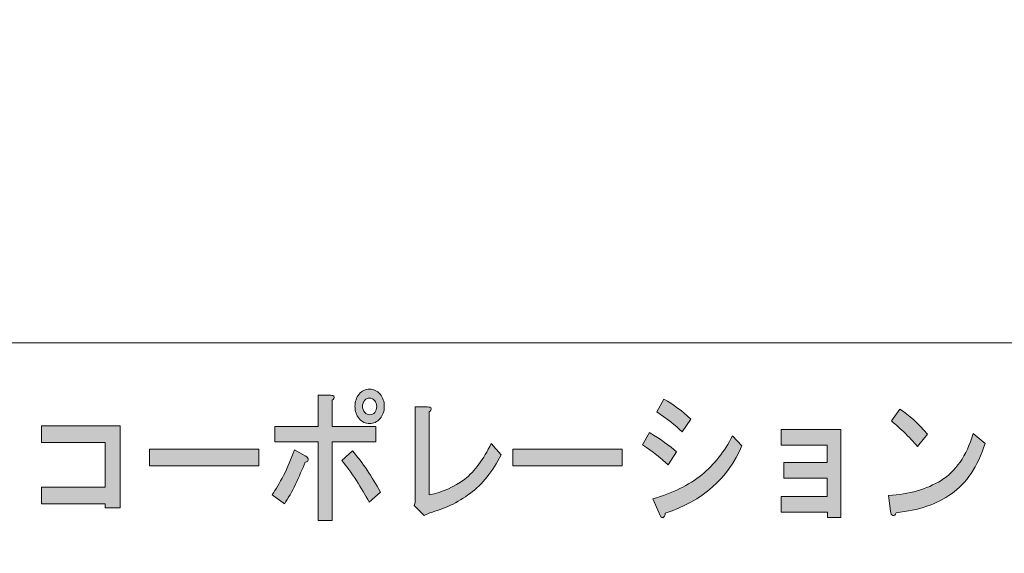
# Model space of a CAD drawing. Units: inches. Extents: x -3 to 300, y -213 to 3.
# Drawn here: x 55 to 89, y -194 to -176 of the extents above; entities that cross this region are included whole.
import ezdxf

# ---------------------------------------------------------------- set-up
doc = ezdxf.new("R2010")
doc.units = ezdxf.units.IN
doc.header["$MEASUREMENT"] = 0
doc.layers.add('レイヤー 1', color=7, linetype='Continuous')

# ---------------------------------------------------------------- blocks, each defined once
blk = doc.blocks.new('block 9')
at = {"layer": 'レイヤー 1'}
h = blk.add_hatch(color=18, dxfattribs=at)
h.dxf.hatch_style = 2
edge = h.paths.add_edge_path()
edge.add_spline(control_points=[(64.569, -191.845), (64.448, -192.103), (64.323, -192.328), (64.191, -192.521), (64.191, -192.521), (63.765, -192.212), (63.765, -192.212), (63.897, -192.019), (64.027, -191.794), (64.159, -191.537), (64.301, -191.267), (64.427, -190.971), (64.536, -190.649), (64.536, -190.649), (64.913, -190.861), (64.913, -190.861), (64.99, -190.9), (65.022, -190.945), (65.011, -190.996), (65.011, -191.048), (64.979, -191.074), (64.913, -191.074), (64.815, -191.318), (64.7, -191.575), (64.569, -191.845)], knot_values=[0, 0, 0, 0, 1, 1, 1, 2, 2, 2, 3, 3, 3, 4, 4, 4, 5, 5, 5, 6, 6, 6, 7, 7, 7, 8, 8, 8, 8], degree=3, periodic=1)
edge = h.paths.add_edge_path()
edge.add_spline(control_points=[(65.913, -188.816), (65.924, -188.855), (65.903, -188.894), (65.848, -188.932), (65.848, -188.932), (65.848, -189.839), (65.848, -189.839), (65.848, -189.839), (67.356, -189.839), (67.356, -189.839), (67.356, -189.839), (67.356, -190.379), (67.356, -190.379), (67.356, -190.379), (65.848, -190.379), (65.848, -190.379), (65.848, -190.379), (65.848, -193.099), (65.848, -193.099), (65.848, -193.099), (65.356, -193.099), (65.356, -193.099), (65.356, -193.099), (65.356, -190.379), (65.356, -190.379), (65.356, -190.379), (63.863, -190.379), (63.863, -190.379), (63.863, -190.379), (63.863, -189.839), (63.863, -189.839), (63.863, -189.839), (65.356, -189.839), (65.356, -189.839), (65.356, -189.839), (65.356, -188.759), (65.356, -188.759), (65.356, -188.759), (65.782, -188.759), (65.782, -188.759), (65.859, -188.759), (65.903, -188.778), (65.913, -188.816)], knot_values=[0, 0, 0, 0, 1, 1, 1, 2, 2, 2, 3, 3, 3, 4, 4, 4, 5, 5, 5, 6, 6, 6, 7, 7, 7, 8, 8, 8, 9, 9, 9, 10, 10, 10, 11, 11, 11, 12, 12, 12, 13, 13, 13, 14, 14, 14, 14], degree=3, periodic=1)
edge = h.paths.add_edge_path()
edge.add_spline(control_points=[(67.52, -192.115), (67.52, -192.115), (67.127, -192.463), (67.127, -192.463), (66.996, -192.231), (66.848, -191.98), (66.684, -191.71), (66.509, -191.44), (66.34, -191.209), (66.176, -191.016), (66.176, -191.016), (66.553, -190.688), (66.553, -190.688), (66.903, -191.1), (67.225, -191.575), (67.52, -192.115)], knot_values=[0, 0, 0, 0, 1, 1, 1, 2, 2, 2, 3, 3, 3, 4, 4, 4, 5, 5, 5, 5], degree=3, periodic=1)
edge = h.paths.add_edge_path()
edge.add_spline(control_points=[(67.504, -188.72), (67.602, -188.836), (67.652, -188.978), (67.652, -189.144), (67.652, -189.312), (67.602, -189.453), (67.504, -189.569), (67.406, -189.685), (67.285, -189.742), (67.143, -189.742), (67.001, -189.742), (66.881, -189.685), (66.782, -189.569), (66.684, -189.453), (66.635, -189.312), (66.635, -189.144), (66.635, -188.978), (66.684, -188.836), (66.782, -188.72), (66.881, -188.604), (67.001, -188.546), (67.143, -188.546), (67.285, -188.546), (67.406, -188.604), (67.504, -188.72)], knot_values=[0, 0, 0, 0, 1, 1, 1, 2, 2, 2, 3, 3, 3, 4, 4, 4, 5, 5, 5, 6, 6, 6, 7, 7, 7, 8, 8, 8, 8], degree=3, periodic=1)
edge = h.paths.add_edge_path()
edge.add_spline(control_points=[(67.324, -189.357), (67.367, -189.306), (67.389, -189.235), (67.389, -189.144), (67.389, -189.067), (67.367, -189.003), (67.324, -188.951), (67.269, -188.887), (67.209, -188.855), (67.143, -188.855), (67.078, -188.855), (67.023, -188.881), (66.979, -188.932), (66.925, -188.997), (66.897, -189.067), (66.897, -189.144), (66.897, -189.222), (66.925, -189.292), (66.979, -189.357), (67.023, -189.408), (67.078, -189.434), (67.143, -189.434), (67.22, -189.434), (67.28, -189.408), (67.324, -189.357)], knot_values=[0, 0, 0, 0, 1, 1, 1, 2, 2, 2, 3, 3, 3, 4, 4, 4, 5, 5, 5, 6, 6, 6, 7, 7, 7, 8, 8, 8, 8], degree=3, periodic=1)
h = blk.add_hatch(color=18, dxfattribs=at)
h.dxf.hatch_style = 2
edge = h.paths.add_edge_path()
edge.add_spline(control_points=[(76.848, -190.051), (77.23, -190.283), (77.542, -190.508), (77.783, -190.726), (77.783, -190.726), (77.487, -191.17), (77.487, -191.17), (77.258, -190.952), (76.963, -190.72), (76.602, -190.476), (76.602, -190.476), (76.848, -190.051), (76.848, -190.051)], knot_values=[0, 0, 0, 0, 1, 1, 1, 2, 2, 2, 3, 3, 3, 4, 4, 4, 4], degree=3, periodic=1)
edge = h.paths.add_edge_path()
edge.add_spline(control_points=[(77.389, -192.849), (77.389, -192.926), (77.362, -192.977), (77.307, -193.003), (77.264, -193.016), (77.22, -192.964), (77.176, -192.849), (77.176, -192.849), (76.963, -192.347), (76.963, -192.347), (77.641, -192.154), (78.204, -191.878), (78.652, -191.517), (79.089, -191.158), (79.444, -190.707), (79.718, -190.167), (79.718, -190.167), (80.046, -190.514), (80.046, -190.514), (79.564, -191.646), (78.679, -192.424), (77.389, -192.849)], knot_values=[0, 0, 0, 0, 1, 1, 1, 2, 2, 2, 3, 3, 3, 4, 4, 4, 5, 5, 5, 6, 6, 6, 7, 7, 7, 7], degree=3, periodic=1)
edge = h.paths.add_edge_path()
edge.add_spline(control_points=[(77.979, -190.032), (77.739, -189.8), (77.444, -189.569), (77.094, -189.337), (77.094, -189.337), (77.34, -188.894), (77.34, -188.894), (77.668, -189.074), (77.979, -189.306), (78.275, -189.588), (78.275, -189.588), (77.979, -190.032), (77.979, -190.032)], knot_values=[0, 0, 0, 0, 1, 1, 1, 2, 2, 2, 3, 3, 3, 4, 4, 4, 4], degree=3, periodic=1)
h = blk.add_hatch(color=18, dxfattribs=at)
h.dxf.hatch_style = 2
edge = h.paths.add_edge_path()
edge.add_spline(control_points=[(69.276, -189.222), (69.287, -189.26), (69.265, -189.299), (69.21, -189.337), (69.21, -189.337), (69.21, -192.212), (69.21, -192.212), (69.658, -192.122), (70.068, -191.942), (70.44, -191.672), (70.79, -191.389), (71.096, -190.977), (71.358, -190.437), (71.358, -190.437), (71.703, -190.823), (71.703, -190.823), (71.408, -191.402), (71.052, -191.845), (70.637, -192.154), (70.189, -192.489), (69.718, -192.713), (69.226, -192.829), (69.226, -192.829), (69.03, -192.926), (69.03, -192.926), (69.03, -192.926), (68.686, -192.578), (68.686, -192.578), (68.686, -192.578), (68.718, -192.482), (68.718, -192.482), (68.718, -192.482), (68.718, -189.164), (68.718, -189.164), (68.718, -189.164), (69.144, -189.164), (69.144, -189.164), (69.221, -189.164), (69.265, -189.183), (69.276, -189.222)], knot_values=[0, 0, 0, 0, 1, 1, 1, 2, 2, 2, 3, 3, 3, 4, 4, 4, 5, 5, 5, 6, 6, 6, 7, 7, 7, 8, 8, 8, 9, 9, 9, 10, 10, 10, 11, 11, 11, 12, 12, 12, 13, 13, 13, 13], degree=3, periodic=1)
h = blk.add_hatch(color=18, dxfattribs=at)
h.dxf.hatch_style = 2
edge = h.paths.add_edge_path()
edge.add_spline(control_points=[(87.311, -192.173), (86.808, -192.534), (86.169, -192.752), (85.393, -192.829), (85.371, -192.906), (85.333, -192.939), (85.278, -192.926), (85.234, -192.913), (85.207, -192.862), (85.196, -192.771), (85.196, -192.771), (85.13, -192.231), (85.13, -192.231), (85.841, -192.193), (86.448, -192.019), (86.951, -191.71), (87.453, -191.402), (87.825, -190.861), (88.066, -190.09), (88.066, -190.09), (88.476, -190.437), (88.476, -190.437), (88.213, -191.235), (87.825, -191.814), (87.311, -192.173)], knot_values=[0, 0, 0, 0, 1, 1, 1, 2, 2, 2, 3, 3, 3, 4, 4, 4, 5, 5, 5, 6, 6, 6, 7, 7, 7, 8, 8, 8, 8], degree=3, periodic=1)
edge = h.paths.add_edge_path()
edge.add_spline(control_points=[(86.475, -190.109), (86.475, -190.109), (86.131, -190.533), (86.131, -190.533), (86, -190.379), (85.841, -190.212), (85.655, -190.032), (85.458, -189.852), (85.316, -189.723), (85.229, -189.646), (85.229, -189.646), (85.524, -189.241), (85.524, -189.241), (85.841, -189.447), (86.158, -189.736), (86.475, -190.109)], knot_values=[0, 0, 0, 0, 1, 1, 1, 2, 2, 2, 3, 3, 3, 4, 4, 4, 5, 5, 5, 5], degree=3, periodic=1)
h = blk.add_hatch(color=18, dxfattribs=at)
h.dxf.hatch_style = 2
h.paths.add_polyline_path([(58.499, -192.656), (57.974, -192.656), (57.974, -192.521), (55.777, -192.521), (55.777, -191.942), (57.974, -191.942), (57.974, -190.398), (55.777, -190.398), (55.777, -189.82), (58.499, -189.82)])
h = blk.add_hatch(color=18, dxfattribs=at)
h.dxf.hatch_style = 2
h.paths.add_polyline_path([(83.473, -193), (83.013, -193), (83.013, -192.807), (81.406, -192.807), (81.406, -192.267), (82.997, -192.267), (82.997, -191.63), (81.505, -191.63), (81.505, -191.09), (82.997, -191.09), (82.997, -190.492), (81.406, -190.492), (81.406, -189.952), (83.473, -189.952)])
h = blk.add_hatch(color=18, dxfattribs=at)
h.dxf.hatch_style = 2
h.paths.add_polyline_path([(59.517, -191.209), (59.517, -190.63), (63.306, -190.63), (63.306, -191.209)])
h = blk.add_hatch(color=18, dxfattribs=at)
h.dxf.hatch_style = 2
h.paths.add_polyline_path([(72.112, -191.209), (72.112, -190.63), (75.9, -190.63), (75.9, -191.209)])
at = {"layer": 'レイヤー 1', "lineweight": 0}
for points in [[(58.499, -192.656), (57.974, -192.656), (57.974, -192.521), (55.777, -192.521), (55.777, -191.942), (57.974, -191.942), (57.974, -190.398), (55.777, -190.398), (55.777, -189.82), (58.499, -189.82), (58.499, -192.656)], [(83.473, -193), (83.013, -193), (83.013, -192.807), (81.406, -192.807), (81.406, -192.267), (82.997, -192.267), (82.997, -191.63), (81.505, -191.63), (81.505, -191.09), (82.997, -191.09), (82.997, -190.492), (81.406, -190.492), (81.406, -189.952), (83.473, -189.952), (83.473, -193)], [(59.517, -191.209), (59.517, -190.63), (63.306, -190.63), (63.306, -191.209), (59.517, -191.209)], [(72.112, -191.209), (72.112, -190.63), (75.9, -190.63), (75.9, -191.209), (72.112, -191.209)]]:
    blk.add_lwpolyline(points, dxfattribs=at)
for points, knots in [([(67.504, -188.72), (67.602, -188.836), (67.652, -188.978), (67.652, -189.144), (67.652, -189.312), (67.602, -189.453), (67.504, -189.569), (67.406, -189.685), (67.285, -189.742), (67.143, -189.742), (67.001, -189.742), (66.881, -189.685), (66.782, -189.569), (66.684, -189.453), (66.635, -189.312), (66.635, -189.144), (66.635, -188.978), (66.684, -188.836), (66.782, -188.72), (66.881, -188.604), (67.001, -188.546), (67.143, -188.546), (67.285, -188.546), (67.406, -188.604), (67.504, -188.72)], [0, 0, 0, 0, 1, 1, 1, 2, 2, 2, 3, 3, 3, 4, 4, 4, 5, 5, 5, 6, 6, 6, 7, 7, 7, 8, 8, 8, 8]), ([(65.913, -188.816), (65.924, -188.855), (65.903, -188.894), (65.848, -188.932), (65.848, -188.932), (65.848, -189.839), (65.848, -189.839), (65.848, -189.839), (67.356, -189.839), (67.356, -189.839), (67.356, -189.839), (67.356, -190.379), (67.356, -190.379), (67.356, -190.379), (65.848, -190.379), (65.848, -190.379), (65.848, -190.379), (65.848, -193.099), (65.848, -193.099), (65.848, -193.099), (65.356, -193.099), (65.356, -193.099), (65.356, -193.099), (65.356, -190.379), (65.356, -190.379), (65.356, -190.379), (63.863, -190.379), (63.863, -190.379), (63.863, -190.379), (63.863, -189.839), (63.863, -189.839), (63.863, -189.839), (65.356, -189.839), (65.356, -189.839), (65.356, -189.839), (65.356, -188.759), (65.356, -188.759), (65.356, -188.759), (65.782, -188.759), (65.782, -188.759), (65.859, -188.759), (65.903, -188.778), (65.913, -188.816)], [0, 0, 0, 0, 1, 1, 1, 2, 2, 2, 3, 3, 3, 4, 4, 4, 5, 5, 5, 6, 6, 6, 7, 7, 7, 8, 8, 8, 9, 9, 9, 10, 10, 10, 11, 11, 11, 12, 12, 12, 13, 13, 13, 14, 14, 14, 14]), ([(67.324, -189.357), (67.367, -189.306), (67.389, -189.235), (67.389, -189.144), (67.389, -189.067), (67.367, -189.003), (67.324, -188.951), (67.269, -188.887), (67.209, -188.855), (67.143, -188.855), (67.078, -188.855), (67.023, -188.881), (66.979, -188.932), (66.925, -188.997), (66.897, -189.067), (66.897, -189.144), (66.897, -189.222), (66.925, -189.292), (66.979, -189.357), (67.023, -189.408), (67.078, -189.434), (67.143, -189.434), (67.22, -189.434), (67.28, -189.408), (67.324, -189.357)], [0, 0, 0, 0, 1, 1, 1, 2, 2, 2, 3, 3, 3, 4, 4, 4, 5, 5, 5, 6, 6, 6, 7, 7, 7, 8, 8, 8, 8]), ([(77.979, -190.032), (77.739, -189.8), (77.444, -189.569), (77.094, -189.337), (77.094, -189.337), (77.34, -188.894), (77.34, -188.894), (77.668, -189.074), (77.979, -189.306), (78.275, -189.588), (78.275, -189.588), (77.979, -190.032), (77.979, -190.032)], [0, 0, 0, 0, 1, 1, 1, 2, 2, 2, 3, 3, 3, 4, 4, 4, 4]), ([(69.276, -189.222), (69.287, -189.26), (69.265, -189.299), (69.21, -189.337), (69.21, -189.337), (69.21, -192.212), (69.21, -192.212), (69.658, -192.122), (70.068, -191.942), (70.44, -191.672), (70.79, -191.389), (71.096, -190.977), (71.358, -190.437), (71.358, -190.437), (71.703, -190.823), (71.703, -190.823), (71.408, -191.402), (71.052, -191.845), (70.637, -192.154), (70.189, -192.489), (69.718, -192.713), (69.226, -192.829), (69.226, -192.829), (69.03, -192.926), (69.03, -192.926), (69.03, -192.926), (68.686, -192.578), (68.686, -192.578), (68.686, -192.578), (68.718, -192.482), (68.718, -192.482), (68.718, -192.482), (68.718, -189.164), (68.718, -189.164), (68.718, -189.164), (69.144, -189.164), (69.144, -189.164), (69.221, -189.164), (69.265, -189.183), (69.276, -189.222)], [0, 0, 0, 0, 1, 1, 1, 2, 2, 2, 3, 3, 3, 4, 4, 4, 5, 5, 5, 6, 6, 6, 7, 7, 7, 8, 8, 8, 9, 9, 9, 10, 10, 10, 11, 11, 11, 12, 12, 12, 13, 13, 13, 13]), ([(86.475, -190.109), (86.475, -190.109), (86.131, -190.533), (86.131, -190.533), (86, -190.379), (85.841, -190.212), (85.655, -190.032), (85.458, -189.852), (85.316, -189.723), (85.229, -189.646), (85.229, -189.646), (85.524, -189.241), (85.524, -189.241), (85.841, -189.447), (86.158, -189.736), (86.475, -190.109)], [0, 0, 0, 0, 1, 1, 1, 2, 2, 2, 3, 3, 3, 4, 4, 4, 5, 5, 5, 5]), ([(76.848, -190.051), (77.23, -190.283), (77.542, -190.508), (77.783, -190.726), (77.783, -190.726), (77.487, -191.17), (77.487, -191.17), (77.258, -190.952), (76.963, -190.72), (76.602, -190.476), (76.602, -190.476), (76.848, -190.051), (76.848, -190.051)], [0, 0, 0, 0, 1, 1, 1, 2, 2, 2, 3, 3, 3, 4, 4, 4, 4]), ([(77.389, -192.849), (77.389, -192.926), (77.362, -192.977), (77.307, -193.003), (77.264, -193.016), (77.22, -192.964), (77.176, -192.849), (77.176, -192.849), (76.963, -192.347), (76.963, -192.347), (77.641, -192.154), (78.204, -191.878), (78.652, -191.517), (79.089, -191.158), (79.444, -190.707), (79.718, -190.167), (79.718, -190.167), (80.046, -190.514), (80.046, -190.514), (79.564, -191.646), (78.679, -192.424), (77.389, -192.849)], [0, 0, 0, 0, 1, 1, 1, 2, 2, 2, 3, 3, 3, 4, 4, 4, 5, 5, 5, 6, 6, 6, 7, 7, 7, 7]), ([(87.311, -192.173), (86.808, -192.534), (86.169, -192.752), (85.393, -192.829), (85.371, -192.906), (85.333, -192.939), (85.278, -192.926), (85.234, -192.913), (85.207, -192.862), (85.196, -192.771), (85.196, -192.771), (85.13, -192.231), (85.13, -192.231), (85.841, -192.193), (86.448, -192.019), (86.951, -191.71), (87.453, -191.402), (87.825, -190.861), (88.066, -190.09), (88.066, -190.09), (88.476, -190.437), (88.476, -190.437), (88.213, -191.235), (87.825, -191.814), (87.311, -192.173)], [0, 0, 0, 0, 1, 1, 1, 2, 2, 2, 3, 3, 3, 4, 4, 4, 5, 5, 5, 6, 6, 6, 7, 7, 7, 8, 8, 8, 8]), ([(64.569, -191.845), (64.448, -192.103), (64.323, -192.328), (64.191, -192.521), (64.191, -192.521), (63.765, -192.212), (63.765, -192.212), (63.897, -192.019), (64.027, -191.794), (64.159, -191.537), (64.301, -191.267), (64.427, -190.971), (64.536, -190.649), (64.536, -190.649), (64.913, -190.861), (64.913, -190.861), (64.99, -190.9), (65.022, -190.945), (65.011, -190.996), (65.011, -191.048), (64.979, -191.074), (64.913, -191.074), (64.815, -191.318), (64.7, -191.575), (64.569, -191.845)], [0, 0, 0, 0, 1, 1, 1, 2, 2, 2, 3, 3, 3, 4, 4, 4, 5, 5, 5, 6, 6, 6, 7, 7, 7, 8, 8, 8, 8]), ([(67.52, -192.115), (67.52, -192.115), (67.127, -192.463), (67.127, -192.463), (66.996, -192.231), (66.848, -191.98), (66.684, -191.71), (66.509, -191.44), (66.34, -191.209), (66.176, -191.016), (66.176, -191.016), (66.553, -190.688), (66.553, -190.688), (66.903, -191.1), (67.225, -191.575), (67.52, -192.115)], [0, 0, 0, 0, 1, 1, 1, 2, 2, 2, 3, 3, 3, 4, 4, 4, 5, 5, 5, 5])]:
    blk.add_open_spline(points, degree=3, knots=knots, dxfattribs=at)
blk = doc.blocks.new('block 3')
at = {"layer": 'レイヤー 1', "color": 7, "lineweight": 18}
for points in [[(290.433, -7.052), (6.567, -7.052), (6.567, -186.948), (290.433, -186.948), (290.433, -7.052)], [(6.567, -202.95), (91.107, -202.95), (91.107, -186.948), (6.567, -186.948), (6.567, -202.95)]]:
    blk.add_lwpolyline(points, dxfattribs=at)
at = {"layer": 'レイヤー 1'}
blk.add_blockref('block 9', (0, 0), dxfattribs=at)
blk = doc.blocks.new('block 2')
at = {"layer": 'レイヤー 1'}
blk.add_blockref('block 3', (0, 0), dxfattribs=at)

msp = doc.modelspace()

# ---------------------------------------------------------------- block references
at = {"layer": 'レイヤー 1'}
msp.add_blockref('block 2', (0, 0), dxfattribs=at)

doc.saveas('drawing.dxf')
